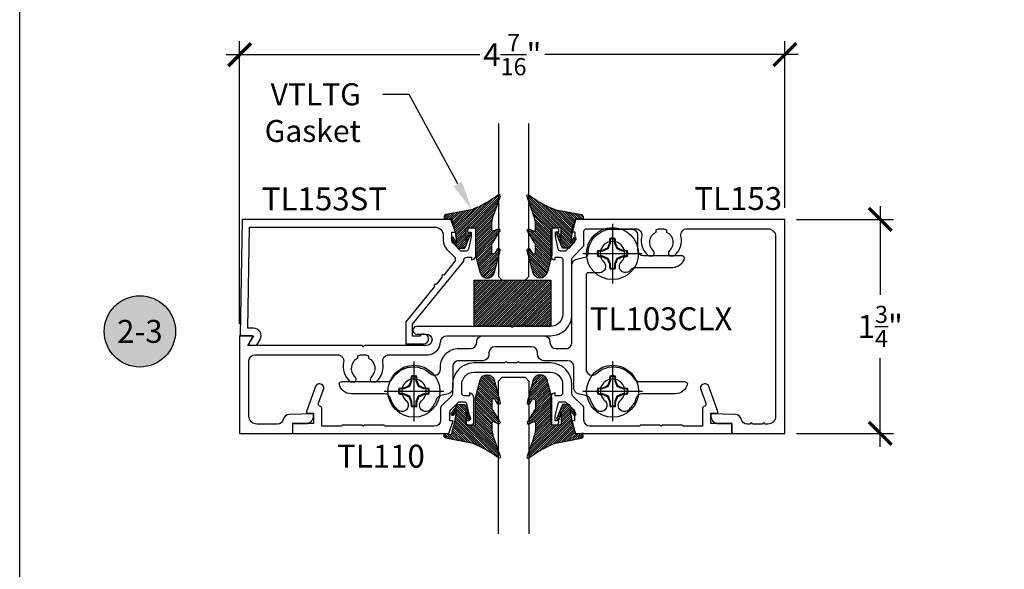
# Model space of a CAD drawing. Units: inches. Extents: x 0 to 108, y 0 to 43.
# Drawn here: x 0 to 8, y 11 to 16 of the extents above; entities that cross this region are included whole.
import ezdxf
from ezdxf import colors
from ezdxf.entities.mleader import LeaderData, LeaderLine
from ezdxf.enums import TextEntityAlignment as Align
from ezdxf.math import Vec2, Vec3

# ---------------------------------------------------------------- set-up
doc = ezdxf.new("R2010")
doc.units = ezdxf.units.IN
doc.header["$LTSCALE"] = 0.25
doc.header["$MEASUREMENT"] = 0
for name, color, linetype in [('Arcadia-Dim', 4, 'Continuous'), ('Arcadia-Profile', 6, 'Continuous'), ('Arcadia-Shade', 8, 'Continuous'), ('Arcadia-Symb', 7, 'Continuous'), ('Arcadia-Symb-Text', 3, 'Continuous'), ('Arcadia-Text', 3, 'Continuous'), ('Arcadia-Title', 1, 'Continuous')]:
    doc.layers.add(name, color=color, linetype=linetype)
doc.layers.add('Arcadia-Mview', color=6, linetype='Continuous', plot=False)
doc.styles.get("Standard").update_dxf_attribs({"font": 'ARIALN.TTF'})
doc.dimstyles.new('Arcadia-2', dxfattribs={"dimscale": 2, "dimtxt": 0.0938, "dimasz": 0.0938, "dimexe": 0.0546, "dimexo": 0.0469, "dimgap": 0.0469, "dimtad": 0, "dimtih": 1, "dimdec": 4, "dimzin": 3, "dimdsep": 46, "dimlunit": 4, "dimtxsty": 'Standard', "dimblk": 'ARCHTICK', "dimcen": 0.0469, "dimdle": 0.0546, "dimclrd": 256, "dimclre": 256, "dimclrt": 256, "dimadec": 0, "dimazin": 0, "dimtfac": 0.75, "dimtdec": 4, "dimtix": 1, "dimtmove": 2, "dimatfit": 3, "dimfxl": 1, "dimtolj": 1, "dimtzin": 3, "dimlwd": -3, "dimlwe": -3, "dimarcsym": 0})

# ---------------------------------------------------------------- blocks, each defined once
blk = doc.blocks.new('VTL-TG-6')
at = {"layer": 'Arcadia-Shade', "lineweight": -3}
h = blk.add_hatch(dxfattribs=at)
h.set_pattern_fill('ANSI31', color=256, scale=0.1)
h.set_pattern_definition([(45, (-113.5450743350473, -541.0627922629219), (-0.008838834764831844, 0.008838834764831846), [])])
h.paths.add_polyline_path([(-0.0389562173104423, 0.1084999999999354), (-0.05395621731076972, 0.1954876840978841), (-0.02517196633425556, 0.1518452208780445, 1), (-0.009555272582019825, 0.1643399748269303), (-0.06195621731058054, 0.2374999999999545), (-0.1189562173103695, 0.2374999999999545), (-0.1649803030304611, 0.1225208737433832), (-0.1645638728039671, 0.1218567982853074, 0.7729490480753617), (-0.1458339042856096, 0.1169795398678843), (-0.1289562173105878, 0.1785940203294558), (-0.1289562173105878, 0.08050000000014279, -0.4142135623730949), (-0.1389562173106924, 0.0705000000000382), (-0.2049803030304247, 0.0705000000000382), (-0.2049803030304247, 0.2953780751156501), (-0.2432286159283024, 0.438122722153139, 0.7494921580973787), (-0.3583772150236655, 0.440730698480138), (-0.3924303030303236, 0.3101408523303917), (-0.3924303030303236, 0.2407798657842477, 0.136503795387324), (-0.3867671147982037, 0.2438299683009291), (-0.3633723252496566, 0.2817946168897834, -0.6609591218452052), (-0.3379803006705515, 0.2709776937992956), (-0.3379803006705515, 0.2076553150413929, -0.2676221684823393), (-0.3479591672366951, 0.190347025562005), (-0.3924303030303236, 0.1167977215236533), (-0.3924303030303236, 0.08078183297595842), (-0.3509701875946121, 0.09904220612668269, -0.3127685263645175), (-0.337983436729246, 0.08031216777726513), (-0.337983436729246, 0.03338690608222805, -0.04692078371571079), (-0.3611279656161059, -0.05281363375775072), (-0.3924303030303236, -0.1425858916728657), (-0.3924303030303236, -0.1976794042116126, -0.0702909072735833), (-0.17462496090684, -0.07701778277407811), (0.03643679924516618, -0.0376159419005262, 0.3498760500067145), (0.05198366477816307, -0.01811800371672234), (0.05198366477816307, -0.005667941746651195), (0.05198366477816307, 0), (0.02676964056666975, 0), (-0.009167048847757542, -0.005691812440090871)])
at = {"layer": 'Arcadia-Profile', "lineweight": -3}
blk.add_lwpolyline([(-0.17462496090684, -0.07701778277407811), (0.03643679924516618, -0.0376159419005262, 0.349876050006411), (0.05198366477816307, -0.01811800371672234), (0.05198366477816307, -0.005667941746651195), (0.05198366477816307, 0.003993509113115579), (-0.009167048847757542, -0.005691812440090871), (-0.0389562173104423, 0.1084999999999354), (-0.05395621731076972, 0.1954876840978841), (-0.02517196633425556, 0.1518452208780445, 0.9999999999999999), (-0.009555272582019825, 0.1643399748269303), (-0.06195621731058054, 0.2374999999999545), (-0.1189562173103695, 0.2374999999999545), (-0.1632938413222291, 0.1267340567027304, 0.9999999999999613), (-0.1458339042856096, 0.1169795398678843), (-0.1289562173105878, 0.1785940203294558), (-0.1289562173105878, 0.0805000000000291, -0.4142135623731209), (-0.1389562173108061, 0.0705000000000382), (-0.2049803030304247, 0.0705000000000382), (-0.2049803030304247, 0.2953780751156501), (-0.2432286159282739, 0.4381227221530253, 0.7494921580981774), (-0.3583772150236655, 0.440730698480138), (-0.4065193439701034, 0.2561109303343301, 0.7774086238177915), (-0.3867671147982037, 0.2438299683009291), (-0.3633723252496566, 0.2817946168897834, -0.6609591218448341), (-0.3379803006705515, 0.2709776937992956), (-0.3379803006705515, 0.2076553150412792, -0.2676221684808183), (-0.3479591672366951, 0.190347025562005), (-0.399017861016091, 0.1059027826713645, 0.6334094688063132), (-0.3967619477916742, 0.0788740367996752), (-0.3509701875946121, 0.09904220612668269, -0.312768526367139), (-0.337983436729246, 0.08031216777703776), (-0.337983436729246, 0.03338690608222805, -0.04692078371570853), (-0.3611279656161059, -0.05281363375775072), (-0.4065193439701034, -0.1829919802114546, 0.8474485785001904), (-0.3935640386125669, -0.1985360083930345, -0.07069205377802913)], format="xyb", close=True, dxfattribs=at)
blk = doc.blocks.new('_ArchTick')
at = {"color": 0, "linetype": 'ByBlock', "lineweight": -3, "const_width": 0.15}
blk.add_lwpolyline([(-0.5, -0.5), (0.5, 0.5)], dxfattribs=at)
blk = doc.blocks.new('*D61')
at = {"layer": 'Arcadia-Dim', "lineweight": -3, "transparency": 16777216}
for p, q in [((1.798660924040561, 13.34610721038206), (1.798660924040562, 15.6605291707493)), ((6.258610924040497, 14.29710721038231), (6.258610924040497, 15.6605291707493)), ((1.689460924040562, 15.5513291707493), (3.762064130043258, 15.5513291707493)), ((6.367810924040497, 15.5513291707493), (4.2952077180378, 15.5513291707493))]:
    blk.add_line(p, q, dxfattribs=at)
at = {"layer": 'Defpoints', "color": 0, "lineweight": -3, "transparency": 16777216}
for p in [(6.258610924040497, 15.5513291707493), (6.258610924040497, 14.20330721038231), (1.798660924040561, 13.25230721038206)]:
    blk.add_point(p, dxfattribs=at)
at = {"layer": 'Arcadia-Dim', "lineweight": -3, "transparency": 16777216, "xscale": 0.1876, "yscale": 0.1876, "zscale": 0.1876, "rotation": 180}
blk.add_blockref('_ArchTick', (1.798660924040562, 15.5513291707493), dxfattribs=at)
at = {"layer": 'Arcadia-Dim', "lineweight": -3, "transparency": 16777216, "xscale": 0.1876, "yscale": 0.1876, "zscale": 0.1876}
blk.add_blockref('_ArchTick', (6.258610924040497, 15.5513291707493), dxfattribs=at)
at = {"layer": 'Arcadia-Dim', "lineweight": -3, "transparency": 16777216, "insert": (4.028635924040529, 15.5513291707493), "char_height": 0.1876, "attachment_point": 5}
blk.add_mtext('\\A1;4{\\H0.75x;\\S7/16;}"', dxfattribs=at)
blk = doc.blocks.new('*D65')
at = {"layer": 'Arcadia-Dim', "lineweight": -3, "transparency": 16777216}
for p, q in [((7.038218598821222, 14.31250721038231), (7.038218598821222, 13.58774482975476)), ((6.3524109240405, 14.20330721038231), (7.147418598821222, 14.20330721038231)), ((7.038218598821222, 12.34410721038231), (7.038218598821222, 13.06886959100988)), ((6.3524109240405, 12.45330721038231), (7.147418598821223, 12.45330721038231))]:
    blk.add_line(p, q, dxfattribs=at)
at = {"layer": 'Defpoints', "color": 0, "lineweight": -3, "transparency": 16777216}
for p in [(6.2586109240405, 14.20330721038231), (6.2586109240405, 12.45330721038231), (7.038218598821222, 12.45330721038231)]:
    blk.add_point(p, dxfattribs=at)
at = {"layer": 'Arcadia-Dim', "lineweight": -3, "transparency": 16777216, "xscale": 0.1876, "yscale": 0.1876, "zscale": 0.1876}
for p, rotation in [((7.038218598821222, 14.20330721038231), 90), ((7.038218598821222, 12.45330721038231), 270)]:
    blk.add_blockref('_ArchTick', p, dxfattribs=dict(at, rotation=rotation))
at = {"layer": 'Arcadia-Dim', "lineweight": -3, "transparency": 16777216, "insert": (7.038218598821217, 13.32830721038231), "char_height": 0.1876, "attachment_point": 5}
blk.add_mtext('\\A1;1{\\H0.75x;\\S3/4;}"', dxfattribs=at)
blk = doc.blocks.new('*U51')
at = {"layer": 'Arcadia-Profile'}
for p, q in [((0, 0.03125), (3.089316242435218e-15, 1.28125)), ((0.2500000000000013, 1.28125), (0.25, 0.03125)), ((0.03125, 0), (0, 0.03125)), ((0.21875, 0), (0.03125, 0)), ((0.25, 0.03125), (0.21875, 0))]:
    blk.add_line(p, q, dxfattribs=at)
blk = doc.blocks.new('Keynote')
at = {"layer": 'Arcadia-Symb', "lineweight": -3}
h = blk.add_hatch(color=8, dxfattribs=at)
h.dxf.hatch_style = 1
edge = h.paths.add_edge_path()
edge.add_arc((0, 0), 0.1458, 0, 360)
at = {"layer": 'Defpoints', "lineweight": -3}
blk.add_circle((0, 0), 0.1458, dxfattribs=at)
at = {"layer": 'Arcadia-Symb-Text'}
blk.add_attdef('KEYNOTE_BUBBLE', text='', height=0.09375, dxfattribs=at).set_placement((0, 0), align=Align.MIDDLE_CENTER)
blk = doc.blocks.new('*U79')
at = {"layer": 'Arcadia-Shade', "lineweight": -3}
h = blk.add_hatch(dxfattribs=at)
h.set_pattern_fill('ANSI31', color=256, scale=0.1, style=0)
h.set_pattern_definition([(45, (-123.3527899938268, -543.2395791220364), (-0.008838834764831844, 0.008838834764831846), [])])
h.paths.add_polyline_path([(0, 0.375), (0.6249994999999727, 0.375), (0.6249994999999727, 0), (0, 0)])
at = {"layer": 'Arcadia-Profile', "lineweight": -3}
blk.add_lwpolyline([(0, 0.375), (0.6249994999999727, 0.375), (0.6249994999999727, 0), (0, 0)], close=True, dxfattribs=at)
blk = doc.blocks.new('Dynblock #12-11 x 1.500 PHSMS')
at = {"layer": 'Arcadia-Profile'}
for p, q in [((1.532339338883324e-17, 0.2437500025681038), (-4.437813869860425e-17, -0.2437500025681038)), ((-0.0194582094105975, 0.08180350765418833), (-0.03771872285093991, 0.03771872285093859)), ((-0.0194582094105975, 0.08180350765418833), (-0.02557083887085199, 0.08301937862303756)), ((-0.0194582094105975, 0.1165831721301935), (-0.0194582094105975, 0.08180350765418833)), ((0.0194582094105975, 0.08180350765418833), (0.0194582094105975, 0.1165831721301935)), ((0.0194582094105975, 0.08180350765418833), (0.02557083887085199, 0.08301937862303756)), ((0.03771872285093814, 0.03771872285093859), (0.0194582094105975, 0.08180350765418833)), ((-0.2437500025681038, 2.945275567674487e-17), (0.2437500025681038, -3.980103669738733e-19)), ((-0.08180350765418964, 0.01945820941059663), (-0.1165831721301949, 0.01945820941059663)), ((-0.08180350765418964, 0.01945820941059663), (-0.0830193786230371, 0.02557083887085289)), ((-0.03771872285093991, 0.03771872285093859), (-0.08180350765418964, 0.01945820941059663)), ((-0.03771872285093991, 0.03771872285093859), (-0.04346974294249861, 0.04346974294249996)), ((0.03771872285093814, 0.03771872285093859), (0.04346974294249861, 0.04346974294249996)), ((0.08180350765418787, 0.01945820941059663), (0.03771872285093814, 0.03771872285093859)), ((0.08180350765418787, 0.01945820941059663), (0.08301937862303888, 0.02557083887085289)), ((0.1165831721301949, 0.01945820941059663), (0.08180350765418787, 0.01945820941059663)), ((-0.1165831721301949, -0.0194582094105966), (-0.08180350765418964, -0.0194582094105966)), ((-0.08180350765418964, -0.0194582094105966), (-0.0830193786230371, -0.02557083887085286)), ((-0.08180350765418964, -0.0194582094105966), (-0.03771872285093991, -0.03771872285093857)), ((-0.03771872285093991, -0.03771872285093857), (-0.04346974294249861, -0.04346974294249993)), ((-0.03771872285093991, -0.03771872285093857), (-0.0194582094105975, -0.0818035076541883)), ((0.0194582094105975, -0.0818035076541883), (0.03771872285093814, -0.03771872285093857)), ((0.03771872285093814, -0.03771872285093857), (0.08180350765418787, -0.0194582094105966)), ((0.03771872285093814, -0.03771872285093857), (0.04346974294249861, -0.04346974294249993)), ((0.08180350765418787, -0.0194582094105966), (0.08301937862303888, -0.02557083887085286)), ((0.08180350765418787, -0.0194582094105966), (0.1165831721301949, -0.0194582094105966)), ((-0.0194582094105975, -0.0818035076541883), (-0.02557083887085199, -0.08301937862303753)), ((-0.0194582094105975, -0.0818035076541883), (-0.0194582094105975, -0.1165831721301935)), ((0.0194582094105975, -0.0818035076541883), (0.02557083887085199, -0.08301937862303753)), ((0.0194582094105975, -0.1165831721301935), (0.0194582094105975, -0.0818035076541883))]:
    blk.add_line(p, q, dxfattribs=at)
blk.add_circle((0, 1.45273726548855e-17), 0.2125000025681038, dxfattribs=at)
for centre, radius, start, end in [((1.201556827748893, -0.4961645308883655), 1.356943739150794, 154.7334665190037, 156.566551106402), ((1.049860647381855, 0.01752312351889752), 1.077424076701638, 174.341714614197, 176.5148596757646), ((0, 1.45273726548855e-17), 0.1257476568496342, 79.77878834932201, 100.221211650678), ((0, 1.45273726548855e-17), 0.1181958493012848, 80.52444260870809, 99.47555739129213), ((-1.052081911644068, 0.01734550854186746), 1.079652030935807, 3.487382827521124, 5.656042882517275), ((-1.202575894596951, -0.4966257280509203), 1.358062166698822, 23.43420377324497, 25.26577860134941), ((0, 1.45273726548855e-17), 0.1257476568496343, 169.7787883493224, 190.221211650679), ((-0.01734550854186168, -1.052081911644156), 1.079652030935895, 93.48738282752126, 95.65604288251743), ((0, 1.45273726548855e-17), 0.1181958493012848, 170.5244426087083, 189.4755573912932), ((0.4966257280513737, -1.202575894597952), 1.358062166699921, 113.4342037732458, 115.2657786013488), ((-0.4961645308888176, -1.201556827749891), 1.356943739151888, 64.73346651900438, 66.5665511064012), ((0.01752312351880647, -1.049860647382984), 1.07742407670277, 84.34171461419801, 86.51485967576355), ((0, 1.45273726548855e-17), 0.1181958493012848, 350.5244426087094, 9.475557391291966), ((0, 1.45273726548855e-17), 0.1257476568496343, 349.7787883493235, 10.22121165067789), ((-0.01752312351888996, 1.049860647381945), 1.077424076701727, 264.341714614198, 266.5148596757653), ((0.4961645308883096, 1.20155682774878), 1.356943739150668, 244.7334665190043, 246.566551106403), ((1.202575894596814, 0.4966257280508546), 1.35806216669867, 203.4342037732453, 205.2657786013501), ((-1.201556827748782, 0.4961645308883091), 1.356943739150668, 334.7334665190045, 336.566551106403), ((-0.496625728050855, 1.202575894596813), 1.35806216669867, 293.4342037732454, 295.2657786013501), ((0.01734550854192918, 1.05208191164329), 1.079652030935026, 273.4873828275213, 275.656042882519), ((1.052081911643347, -0.01734550854192517), 1.079652030935084, 183.4873828275211, 185.6560428825188), ((0, 1.45273726548855e-17), 0.1257476568496344, 259.7787883493232, 280.2212116506791), ((0, 1.45273726548855e-17), 0.1181958493012849, 260.5244426087093, 279.4755573912934), ((-1.049860647383042, -0.01752312351880335), 1.077424076702827, 354.341714614199, 356.5148596757642)]:
    blk.add_arc(centre, radius, start, end, dxfattribs=at)
for points in [[(-0.01945820887283034, 0.1165831758853453), (-0.02040984604187734, 0.1189758199223579), (-0.02136172535426617, 0.1213652672420556), (-0.0223138073186302, 0.123752039199847)], [(0.1165831758853457, 0.01945820887282991), (0.1189758199223583, 0.02040984604187603), (0.1213652672420551, 0.02136172535426574), (0.1237520391998466, 0.02231380731862977)], [(-0.1165831758853457, -0.01945820887283077), (-0.1189758199223583, -0.02040984604187689), (-0.1213652672420551, -0.0213617253542666), (-0.1237520391998466, -0.02231380731863063)], [(0.01945820887283034, -0.1165831758853453), (0.02040984604187734, -0.1189758199223574), (0.02136172535426617, -0.1213652672420546), (0.02231380731863197, -0.123752039199847)]]:
    blk.add_open_spline(points, degree=3, dxfattribs=at)
for points, knots in [([(0.01945820887283034, 0.1165831758853453), (0.01996435607662228, 0.1178557513252243), (0.02047057201040658, 0.1191274205158215), (0.02097685026228291, 0.1203982659997931), (0.02142245558137645, 0.1215168119877066), (0.02186810922369631, 0.122634719731098), (0.0223138073186302, 0.123752039199847)], [0.000875612948013807, 0.000875612948013807, 0.000875612948013807, 0.000875612948013807, 0.001117964979335105, 0.001117964979335105, 0.001117964979335105, 0.001331273248007765, 0.001331273248007765, 0.001331273248007765, 0.001331273248007765]), ([(-0.1165831758853457, 0.01945820887282991), (-0.1178557513252247, 0.01996435607662185), (-0.1191274205158219, 0.02047057201040615), (-0.1203982659997926, 0.02097685026228337), (-0.121516811987707, 0.02142245558137691), (-0.1226347197310975, 0.02186810922369543), (-0.1237520391998466, 0.02231380731862932)], [0.0008756129480138091, 0.0008756129480138091, 0.0008756129480138091, 0.0008756129480138091, 0.001117964979335106, 0.001117964979335106, 0.001117964979335106, 0.001331273248007767, 0.001331273248007767, 0.001331273248007767, 0.001331273248007767]), ([(0.1165831758853457, -0.01945820887282899), (0.117855751325223, -0.01996435607662093), (0.1191274205158219, -0.02047057201040524), (0.1203982659997926, -0.02097685026228245), (0.121516811987707, -0.021422455581376), (0.1226347197310993, -0.02186810922369496), (0.1237520391998466, -0.02231380731862885)], [0.000875612948013816, 0.000875612948013816, 0.000875612948013816, 0.000875612948013816, 0.001117964979335113, 0.001117964979335113, 0.001117964979335113, 0.001331273248007774, 0.001331273248007774, 0.001331273248007774, 0.001331273248007774]), ([(-0.01945820887283034, -0.1165831758853453), (-0.0199643560766205, -0.1178557513252243), (-0.02047057201040658, -0.1191274205158215), (-0.02097685026228291, -0.120398265999794), (-0.02142245558137645, -0.1215168119877066), (-0.02186810922369631, -0.1226347197310979), (-0.02231380731862842, -0.123752039199847)], [0.000875612948013812, 0.000875612948013812, 0.000875612948013812, 0.000875612948013812, 0.001117964979335109, 0.001117964979335109, 0.001117964979335109, 0.001331273248007769, 0.001331273248007769, 0.001331273248007769, 0.001331273248007769])]:
    blk.add_open_spline(points, degree=3, knots=knots, dxfattribs=at)

msp = doc.modelspace()

# ---------------------------------------------------------------- linework, layer by layer
at = {"layer": 'Arcadia-Mview', "lineweight": -3}
msp.add_lwpolyline([(0, 37.31832558586399), (32, 37.31832558586399), (32, 0), (0, 0)], close=True, dxfattribs=at)
at = {"layer": 'Arcadia-Profile'}
for points in [[(4.515060924040355, 14.10080721038234), (4.539060924040697, 14.10080721038234), (4.539060924040697, 14.02910721038226, -0.1989123673796767), (4.53173859357041, 14.01142954085269), (4.465060924040628, 13.94480721038228), (4.423110924040358, 13.94480721038228, -0.3541185725306799), (4.403547972025919, 13.96064897656599), (4.381110924040442, 14.06280721038233), (4.381110924040442, 14.10080721038234), (4.410110924040438, 14.10080721038234), (4.410110924040438, 14.11280721038229, 0.4142135623726788), (4.390110924040457, 14.13280721038227), (4.36111092404046, 14.13280721038227, 0.414213562373095), (4.341110924040478, 14.11280721038229), (4.341110924040478, 13.91081221038228, 0.414213562373095), (4.379115924040363, 13.87280721038228), (4.379115924040363, 13.89480721038233), (4.421115924040734, 13.89480721038233, -0.414213562373095), (4.441115924040716, 13.87480721038234), (4.441160924040489, 13.42830721038233, -0.414213562373095), (4.34116092404058, 13.32830721038231), (4.03863592404052, 13.32830721038231), (4.028635924040756, 13.31830721038232), (4.018635924040538, 13.32830721038231), (3.247610924040529, 13.32830721038231, 0.9999999999999999), (3.247610924040529, 13.26630721038229), (3.325610924040504, 13.26630721038229, -0.9999999999999999), (3.325610924040504, 13.17230721038224), (2.820110924040748, 13.17230721038224), (2.810110924040529, 13.16230721038225), (2.800110924040766, 13.17230721038224), (1.865610924040467, 13.17230721038224), (1.901842340131154, 13.23595699540594, 0.6445148111323015), (1.89379465673521, 13.25230721038183), (1.798660924040561, 13.25230721038206), (1.798660924040561, 12.45330721038231), (2.233660924040507, 12.45330721038231), (2.233660924040507, 12.53330721038235), (2.341660924040681, 12.53330721038235, 0.4142135623730953), (2.40366092404058, 12.59530721038236), (2.40366092404058, 12.61330721038227), (2.203436323988555, 12.60859604332227, 0.3477822665074074), (2.155695139679594, 12.56895854439533, -0.3543884768344805), (2.106777810313744, 12.52930721038233), (1.938660924040434, 12.52930721038233, -0.4142135623730948), (1.874660924040583, 12.59330721038229), (1.874660924040583, 13.04630721038227, -0.4142135623730898), (1.92466092404031, 13.09630721038234), (2.599780232419945, 13.09630721038234, -0.4771502624461932), (2.648681685879112, 13.03588378246199, 0.2713157299451099), (2.700935754854001, 12.87813156963959, 0.1822418051339846), (2.706647929708126, 12.87597805276077), (2.741566907663511, 12.87597805276111, 0.3178362106946195), (2.749724544816601, 12.88174635031537, 0.2867710080798624), (2.741765176961437, 12.91755621764848, -0.5067711080935089), (2.766348462434436, 13.06908397514364), (2.766348462434436, 13.08813711823682, -0.1999999999998663), (2.852873385646419, 13.08813711823693), (2.852873385646419, 13.06908397514353, -0.5067711080845431), (2.877456671119418, 12.9175562176486, 0.2867710080804995), (2.869497303263799, 12.88174635031537, 0.3178362106811228), (2.877654940416434, 12.87597805276089), (2.912286224467081, 12.87597805276089, 0.1822418051457189), (2.917998399321661, 12.87813156963971, 0.2713157299447617), (2.970252468296096, 13.03588378246177, -0.4771502624472568), (3.019153921754807, 13.09630721038234), (3.339123229680283, 13.09630721038234, 0.3892341090828411), (3.442490194582589, 13.2035401387639, -0.407008810767178), (3.492474991146921, 13.25230721038228), (4.34116092404058, 13.25230721038228, 0.4142135623730979), (4.51716092404051, 13.42830721038233), (4.517115924040738, 13.88109423353153, -0.1990202627216156), (4.522979660696294, 13.89524223899745), (4.609197187384709, 13.98138820954334, 0.1990202627215958), (4.615060924040719, 13.99553621500927), (4.615060924040719, 14.1073072103823, -0.4142135623726788), (4.635060924040701, 14.12730721038228), (5.038117926326251, 14.12730721038228, -0.4771502624472643), (5.087019379784962, 14.06688378246183, 0.2713157299447798), (5.139273448759397, 13.90913156963965, 0.1822418051456758), (5.144985623613977, 13.90697805276083), (5.179616907664624, 13.90697805276095, 0.317836210681156), (5.187774544817259, 13.91274635031532, 0.2867710080804949), (5.17981517696164, 13.94855621764877, -0.5067711080845447), (5.204398462434639, 14.10008397514348), (5.204398462434639, 14.11913711823699, -0.1999999999998698), (5.290923385646622, 14.11913711823688), (5.290923385646622, 14.1000839751437, -0.5067711080935116), (5.315506671119621, 13.94855621764854, 0.2867710080798464), (5.307547303264002, 13.9127463503152, 0.3178362106946084), (5.315704940417547, 13.90697805276106), (5.350623918372932, 13.90697805276083, 0.1822418051339951), (5.356336093227057, 13.90913156963965, 0.2713157299451094), (5.408590162201946, 14.06688378246194, -0.477150262446193), (5.457491615661112, 14.12730721038228), (6.118610924040624, 14.12730721038228, -0.414213562373095), (6.182610924040475, 14.06330721038232), (6.182610924040475, 12.59330721038229, -0.4142135623730948), (6.118610924040624, 12.52930721038233), (6.094552480903914, 12.52930721038233, 1.000000000000089), (6.074552480903932, 12.52930721038233), (5.994552480904005, 12.52930721038233, 0.9999999999999111), (5.974552480904023, 12.52930721038233), (5.950494037767314, 12.52930721038233, -0.3543884768346238), (5.901576708401464, 12.56895854439533, 0.3477822665072781), (5.853835524092503, 12.60859604332227), (5.653610924040478, 12.61330721038227), (5.653610924040478, 12.59530721038236, 0.4142135623730951), (5.715610924040377, 12.53330721038235), (5.823610924040551, 12.53330721038235), (5.823610924040551, 12.45330721038231), (6.258610924040497, 12.45330721038231), (6.258610924040497, 14.20330721038231), (4.546091227070903, 14.20330721038231), (4.510343865035722, 14.10746532809314, 0.5170635500107275)], [(3.468972243828759, 13.74879449471966, 1), (3.456381073033683, 13.7332554336795), (3.406016389853377, 13.67109918951887, 1), (3.393425219058301, 13.65556012847871), (3.1589744848565, 13.36621894417026), (3.1589744848565, 13.18630721038191), (3.304974484856231, 13.18630721038191, 1.674739574574442), (3.271567898679152, 13.24830721038192), (3.213974484856337, 13.24830721038192), (3.213974484856337, 13.34673293712721), (3.631969484856128, 13.86259043165209), (3.631969484856128, 13.8693072103819, -0.414213562373095), (3.656969484856219, 13.894307210382), (3.693969484856481, 13.894307210382), (3.693969484856481, 13.87230721038195, 0.414213562373095), (3.731974484856366, 13.91031221038195), (3.731974484856366, 14.11230721038196, 0.414213562373095), (3.711974484856384, 14.13230721038194), (3.682974484856388, 14.13230721038194, 0.414213562373095), (3.662974484856406, 14.11230721038196), (3.662974484856406, 14.1003072103819), (3.691974484856402, 14.1003072103819), (3.691974484856402, 14.062307210382), (3.669537436870925, 13.96014897656555, -0.3541185725306735), (3.649974484856486, 13.94430721038195), (3.608024484856216, 13.94430721038195), (3.541346815326889, 14.01092954085225, -0.1989123673796455), (3.534024484856147, 14.02860721038194), (3.534024484856147, 14.1003072103819), (3.558024484856489, 14.1003072103819, 0.5170635500107535), (3.562741543861577, 14.10696532809281), (3.526818424250379, 14.20330721038196), (1.818974484856355, 14.20330721038196), (1.803974484856482, 13.25230721038194), (1.912268165108273, 13.25230721038194), (1.87531423081866, 13.18830111865218, 0.5890450164206369), (1.88432347982318, 13.17330721038199), (1.939358516985905, 13.17522907622872), (1.965961740142959, 13.22130721038199, 0.5773502691896214), (1.912268165108273, 13.31430721038195), (1.866960114644755, 13.31430721038195), (1.880004278682392, 14.14130721038195), (3.394024484856274, 14.14130721038195, -0.414213562373095), (3.464024484856438, 14.0713072103819), (3.464024484856438, 14.0327517811334, 0.1990202627215692), (3.494809102299243, 13.9584747524372), (3.556105748200409, 13.89722897962069, -0.1990202627215826), (3.561969484856419, 13.88308097415477), (3.561969484856419, 13.86356458468269)], [(5.002998391088195, 14.12397484858264, -0.4142135623731366), (5.0529983910882, 14.07397484858265), (5.052998391088196, 13.95827826999376, 0.414213562373095), (5.102998391088197, 13.90827826999377), (5.413053185737216, 13.90827826999377, -0.3185336232875182), (5.436644414919983, 13.89155195754205, -0.3658058972902424), (5.338053185737214, 13.80827826999377), (5.034832845888833, 13.80827826999376, 0.2373692685852401), (4.99468546340916, 13.78808074774354, -1.099419228184664), (4.920664847118672, 13.85475257886109, 2.342944892084559), (4.776240686177152, 13.85475257886109, -0.6836412410830778), (4.742394757961176, 13.76786948847427), (4.652152766467002, 13.76786948847428, 0.4142135623728869), (4.63215276644856, 13.74786948845585), (4.632152766448574, 12.97905764368756, 0.6592647417280979), (4.716622256930953, 12.94283811544812, -0.4793182586327084), (5.02554218100872, 12.90141811825663, 0.2626024306188463), (5.068335317749733, 12.8772782699937), (5.437864572343611, 12.8772782699937, -0.3185336232874355), (5.461455801526364, 12.86055195754197, -0.3658058972901593), (5.362864572343608, 12.7772782699937), (5.089401781375931, 12.7772782699937, 0.3325713567748652), (5.041440374395885, 12.7414099167659, -0.1253657261859226), (4.991016102712989, 12.65651514761737, -1.274629235585143), (4.920305424594337, 12.72722582573602, 2.414213562373095), (4.778884068357024, 12.72722582573602, -1.273744899637185), (4.708173390238379, 12.65651514761737, -0.06610683653731932), (4.665474318454895, 12.73270196858169, 0.2458262442462346), (4.630310767363388, 12.76291946071042), (4.570861065956732, 12.77670126714822, -0.3489614541461941), (4.532152766448573, 12.82540955699709), (4.532152766448569, 12.99769113020292, 0.414213562373095), (4.482152766448569, 13.04769113020292), (4.286384889396925, 13.04769113020291, -0.414213562373095), (4.236384889396921, 13.09769113020291), (4.236384889396924, 13.11230721038228, 0.414213562373095), (4.186384889396924, 13.16230721038228), (3.887762623726677, 13.16230721038228, 0.414213562373095), (3.837762623726673, 13.11230721038228), (3.837762623726676, 13.09769113020291, -0.414213562373095), (3.787762623726675, 13.04769113020292), (3.591994746675032, 13.04769113020292, 0.414213562373095), (3.541994746675027, 12.99769113020292), (3.541994746675024, 12.8254095569971, -0.3489614541461949), (3.503286447166869, 12.77670126714821), (3.443836745760205, 12.76291946071042, 0.2458262442462346), (3.408673194668697, 12.73270196858169, -0.06610683653731496), (3.365974122885214, 12.65651514761738, -1.273744899637341), (3.295263444766566, 12.72722582573602, 2.41421356237318), (3.153842088529262, 12.72722582573603, -1.27462923558519), (3.083131410410598, 12.65651514761738, -0.1253657261859122), (3.032707138727718, 12.7414099167659, 0.3325713567748539), (2.98474573174767, 12.7772782699937), (2.711282940779992, 12.77727826999371, -0.3658058972901822), (2.612691711597232, 12.86055195754197, -0.3185336232874399), (2.636282940779989, 12.8772782699937), (3.005812195373861, 12.8772782699937, 0.2626024306188843), (3.048605332114877, 12.90141811825663, -0.4793182586327083), (3.357525256192647, 12.94283811544812, 0.6592647417280981), (3.441994746675026, 12.97905764368756), (3.441994746675023, 12.99769113020292, -0.4142135623730951), (3.591994746675032, 13.14769113020292), (3.687762623726674, 13.14769113020291, 0.414213562373095), (3.737762623726671, 13.19769113020291), (3.737762623726675, 13.20230721038228, -0.414213562373095), (3.787762623726675, 13.25230721038229), (4.286384889396925, 13.25230721038228, -0.414213562373095), (4.336384889396922, 13.20230721038228), (4.336384889396926, 13.19769113020291, 0.414213562373095), (4.386384889396926, 13.14769113020292), (4.467152766333339, 13.14769113020292, 0.4142135623731367), (4.517152766333344, 13.19769113020291), (4.517152766333347, 13.8309861050174, -0.3489614541462727), (4.555861065841516, 13.87969439486629), (4.633039352408407, 13.89758609459728, 0.357783307859628), (4.648512832227189, 13.91769670882918, -0.4234317739237161), (4.848419429964527, 14.12397484858264)], [(3.666558286036341, 12.52380721023001), (3.695558285891508, 12.52380721023002, 0.4142135623737194), (3.715558285791637, 12.54380721013014), (3.715558285791637, 12.74580220912136, 0.414213562373095), (3.677553285981439, 12.78380720893155), (3.677553285981439, 12.76180720904141), (3.635553286191197, 12.76180720904141, -0.414213562373095), (3.615553286291068, 12.78180720894153), (3.615553286291068, 12.85330720858448, -0.4142135623731783), (3.71555328579165, 12.95330720808509), (4.018033284280889, 12.95330720808503), (4.038033284181104, 12.95330720808503), (4.340513282670337, 12.95330720808509, -0.4142135623731783), (4.440513282170919, 12.85330720858448), (4.440513282170897, 12.78180720894153, -0.4142135623733031), (4.42051328227079, 12.7618072090414), (4.37851328248054, 12.7618072090414), (4.37851328248054, 12.78380720893155, 0.414213562373095), (4.340508282670342, 12.74580220912135), (4.340508282670328, 12.54380721013014, 0.4142135623737194), (4.360508282570471, 12.52380721023001), (4.389508282425638, 12.52380721023001, 0.4142135623726788), (4.409508282325731, 12.54380721013014), (4.409508282325739, 12.55580721007021), (4.380508282470572, 12.55580721007021), (4.380508282470601, 12.59380720988047), (4.403003319755442, 12.69622947506242, -0.3503202773855887), (4.422508282260821, 12.71180720929113), (4.464458282051297, 12.71180720929113), (4.531135951248004, 12.6451848791535, -0.198912367379658), (4.53845828168177, 12.62750720971212), (4.53845828168177, 12.55580721007021), (4.50945828182661, 12.55580721007021), (4.545488584676981, 12.45330721058211), (5.823610924040551, 12.45330721058209), (5.823610924040551, 12.53330721018256), (5.653610924889563, 12.53330721018256), (5.65361092488957, 12.61930720975306), (5.70137830296045, 12.61930720975306, 0.5205909175864728), (5.710774972195075, 12.632728116936), (5.636660924974215, 12.83630720866934, 1.001067143179363), (5.570898658673265, 12.81229223820766), (5.611773044717275, 12.70036237911404, -0.3341839738698646), (5.604758829863684, 12.67735905151169), (5.596773812206173, 12.6731057603632, 0.3152987888790088), (5.583610925239135, 12.65430720957826), (5.583610925239107, 12.51130721029243), (5.429610926008245, 12.51130721029245, -0.414213562373095), (5.419610926058191, 12.5213072102425), (5.257610926867244, 12.5213072102425), (5.247610926917183, 12.51130721029245), (5.237610926967129, 12.5213072102425), (5.075610927776175, 12.5213072102425, -0.4142135623733033), (5.065610927826114, 12.51130721029244), (4.664458281052489, 12.51130721029246, -0.4142135623730951), (4.614458281302198, 12.56130721004275), (4.614458281302205, 12.66107820491753, 0.1990202627215517), (4.608594544675654, 12.6752262103128), (4.522377018417892, 12.76137218042843, -0.1990202627213446), (4.516513281791369, 12.77552018582368), (4.516513281791369, 12.85330720858449, 0.414213562373095), (4.340513282670337, 13.02930720770552), (4.088033283931345, 13.02930720770552, 0.9999999999999999), (4.06803328403123, 13.02930720770552), (3.988033284430756, 13.02930720770552, 0.9999999999999999), (3.968033284530648, 13.02930720770552), (3.715553285791664, 13.02930720770553, 0.4142135623730357), (3.539553286670639, 12.85330720858454), (3.539553286670618, 12.77552018582369, -0.1990202627213335), (3.533689550044102, 12.76137218042842), (3.447472023786325, 12.6752262103128, 0.1990202627215246), (3.441608287159781, 12.66107820491753), (3.441608287159788, 12.56130721004276, -0.414213562373095), (3.391608287409497, 12.51130721029246), (2.991610938183982, 12.51130721029245, -0.4142135623728869), (2.981610938233921, 12.5213072102425), (2.819610939042967, 12.5213072102425), (2.809610939092913, 12.51130721029245), (2.799610939142852, 12.5213072102425), (2.637610939951905, 12.5213072102425, -0.4142135623703896), (2.627610940001937, 12.51130721029244), (2.472455643222879, 12.51130721029243), (2.472455643222851, 12.65430720957826, 0.3152987888789504), (2.459292756255827, 12.67310576036321), (2.45130773859831, 12.67735905151169, -0.3341839738699204), (2.444293523744719, 12.70036237911403), (2.485167909788721, 12.81229223820766, 1.001067143179328), (2.419405643487778, 12.83630720866935), (2.345291596266904, 12.63272811693601, 0.5205909175863956), (2.354688265501544, 12.61930720975306), (2.402455643572424, 12.61930720975306), (2.402455643572452, 12.53330721018258), (2.232455644421435, 12.53330721018257), (2.232455644421435, 12.45330721058209), (3.510577983784998, 12.45330721058212), (3.546608286635376, 12.55580721007021), (3.517608286780209, 12.55580721007021), (3.517608286780224, 12.62750720971212, -0.198912367379658), (3.524930617213982, 12.6451848791535), (3.591608286410683, 12.71180720929113), (3.633558286201165, 12.71180720929113, -0.3503202773858126), (3.653063248706566, 12.69622947506242), (3.675558285991386, 12.59380720988047), (3.675558285991414, 12.55580721007021), (3.646558286136248, 12.55580721007021), (3.646558286136262, 12.54380721013014, 0.4142135623724707)]]:
    msp.add_lwpolyline(points, format="xyb", close=True, dxfattribs=at)

# ---------------------------------------------------------------- block references
at = {"lineweight": -3}
for name, p in [('Dynblock #12-11 x 1.500 PHSMS', (4.848452766647913, 13.92393650385469)), ('*U79', (3.71807765596968, 13.330590470579)), ('Dynblock #12-11 x 1.500 PHSMS', (3.224552766647914, 12.79793650385468)), ('Dynblock #12-11 x 1.500 PHSMS', (4.84959474647568, 12.79793650385468))]:
    msp.add_blockref(name, p, dxfattribs=at)
at = {"layer": 'Arcadia-Profile', "lineweight": -3, "xscale": -1}
for name, p in [('*U51', (4.16485842662, 13.705590470579)), ('VTL-TG-6', (3.522428123589677, 12.45102395018561))]:
    msp.add_blockref(name, p, dxfattribs=at)
at = {"layer": 'Arcadia-Profile', "lineweight": -3, "rotation": 180}
for name, p in [('VTL-TG-6', (3.522428123589677, 14.205590470579)), ('*U51', (4.16485842662, 12.91263487673693))]:
    msp.add_blockref(name, p, dxfattribs=at)
at = {"layer": 'Arcadia-Profile', "lineweight": -3, "xscale": -1, "rotation": 180}
msp.add_blockref('VTL-TG-6', (4.55733872964997, 14.205590470579), dxfattribs=at)
at = {"layer": 'Arcadia-Profile', "lineweight": -3}
msp.add_blockref('VTL-TG-6', (4.55733872964997, 12.45102395018561), dxfattribs=at)
at = {"layer": 'Arcadia-Symb', "lineweight": -3, "xscale": 2, "yscale": 2, "zscale": 2}
msp.add_blockref('Keynote', (0.9829803927611636, 13.28772981732412), dxfattribs=at).add_auto_attribs({'KEYNOTE_BUBBLE': '2-3'})

# ---------------------------------------------------------------- texts
at = {"layer": 'Arcadia-Text', "lineweight": -3}
for s, p in [('TL153ST', (1.980461749883133, 14.27741551219678)), ('TL153', (5.517696875352058, 14.28045284322074)), ('TL103CLX', (4.661922519617705, 13.2971583516038)), ('TL110', (2.595393027405763, 12.17353694277158))]:
    msp.add_text(s, height=0.1875, dxfattribs=at).set_placement(p)

# ---------------------------------------------------------------- dimensions: what is measured, and where the dimension line sits
at = {"layer": 'Arcadia-Dim', "lineweight": -3}
dim = msp.add_linear_dim(base=(6.258610924040497, 15.5513291707493), p1=(1.798660924040561, 13.25230721038206), p2=(6.258610924040497, 14.20330721038231), dimstyle='Arcadia-2', dxfattribs=at)
dim.commit()
dim.dimension.update_dxf_attribs({"geometry": '*D61', "text_midpoint": (4.028635924040529, 15.5513291707493)})
dim = msp.add_linear_dim(base=(7.038218598821222, 12.45330721038231), p1=(6.258610924040497, 14.20330721038231), p2=(6.258610924040497, 12.45330721038231), angle=90, dimstyle='Arcadia-2', dxfattribs=at)
dim.commit()
dim.dimension.update_dxf_attribs({"geometry": '*D65', "text_midpoint": (7.038218598821217, 13.32830721038231), "dimtype": 160})

# ---------------------------------------------------------------- leaders
at = {"layer": 'Arcadia-Text', "lineweight": -3}
ml = msp.add_multileader_mtext('Standard', dxfattribs=at)
ml.set_content('VTLTG \\PGasket', color=256)
ml.set_leader_properties()
ml.build(insert=Vec2(0, 0))
ml.multileader.update_dxf_attribs({"dogleg_length": 0.36, "arrow_head_size": 0.24})
ctx = ml.context
ctx.base_point, ctx.char_height, ctx.arrow_head_size, ctx.landing_gap_size, ctx.plane_origin = Vec3(1.959253984826174, 15.22546580899716), 0.18, 0.24, 0.18, Vec3(3.592671478988549, 18.21324999628955)
ctx.text_align_type = 2
notes = []
notes.append((ctx, [(1, (1, 1, 0), (3.185368794627792, 15.22546580899716), (-1, 0), 0.2149961194878387, [(0, [(3.697053084496517, 14.28260825335308)], 0, [])])]))
ctx.mtext.insert, ctx.mtext.alignment, ctx.mtext.flow_direction = Vec3(2.790372675139953, 15.3170005975374), 3, 5
at = {"layer": 'Arcadia-Title', "lineweight": -3}
ml = msp.add_multileader_mtext('Standard', dxfattribs=at)
ml.set_content('SCREW SPLINE \\POUTSIDE SET', color=256)
ml.set_leader_properties()
ml.build(insert=Vec2(0, 0))
ml.multileader.update_dxf_attribs({"has_dogleg": 0, "has_text_frame": 1, "dogleg_length": 0.36, "arrow_head_size": 0.12})
ctx = ml.context
ctx.base_point, ctx.char_height, ctx.arrow_head_size, ctx.landing_gap_size, ctx.plane_origin = Vec3(3.180920122797744, 23.05452826628324), 0.25, 0.12, 0.09, Vec3(-1.224119964411614, 23.12343003981665)
ctx.text_align_type = 1
notes.append((ctx, [(0, (0, 0, 0), (0, 0), (1, 0), 1, [])]))
ctx.mtext.insert, ctx.mtext.alignment, ctx.mtext.flow_direction = Vec3(4.338706616658598, 23.1816599170336), 2, 5
ml = msp.add_multileader_mtext('Standard', dxfattribs=at)
ml.set_content('SCREW SPLINE \\PINSIDE SET', color=256)
ml.set_leader_properties()
ml.build(insert=Vec2(0, 0))
ml.multileader.update_dxf_attribs({"has_dogleg": 0, "has_text_frame": 1, "dogleg_length": 0.36, "arrow_head_size": 0.12})
ctx = ml.context
ctx.base_point, ctx.char_height, ctx.arrow_head_size, ctx.landing_gap_size, ctx.plane_origin = Vec3(11.19942166576463, 23.05452826628324), 0.25, 0.12, 0.09, Vec3(7.25797298373945, 23.12343003981665)
ctx.text_align_type = 1
notes.append((ctx, [(0, (0, 0, 0), (0, 0), (1, 0), 1, [])]))
ctx.mtext.insert, ctx.mtext.alignment, ctx.mtext.flow_direction = Vec3(12.35720815962549, 23.1816599170336), 2, 5
for ctx, leaders in notes:
    for number, flags, end, landing, length, lines in leaders:
        leader = LeaderData()
        leader.index, (leader.has_last_leader_line, leader.has_dogleg_vector, leader.attachment_direction) = number, flags
        leader.last_leader_point, leader.dogleg_vector, leader.dogleg_length = Vec3(end), Vec3(landing), length
        for number, points, colour, breaks in lines:
            line = LeaderLine()
            line.index, line.vertices, line.color, line.breaks = number, Vec3.list(points), colors.encode_raw_color(colour), breaks
            leader.lines.append(line)
        ctx.leaders.append(leader)

doc.saveas('drawing.dxf')
